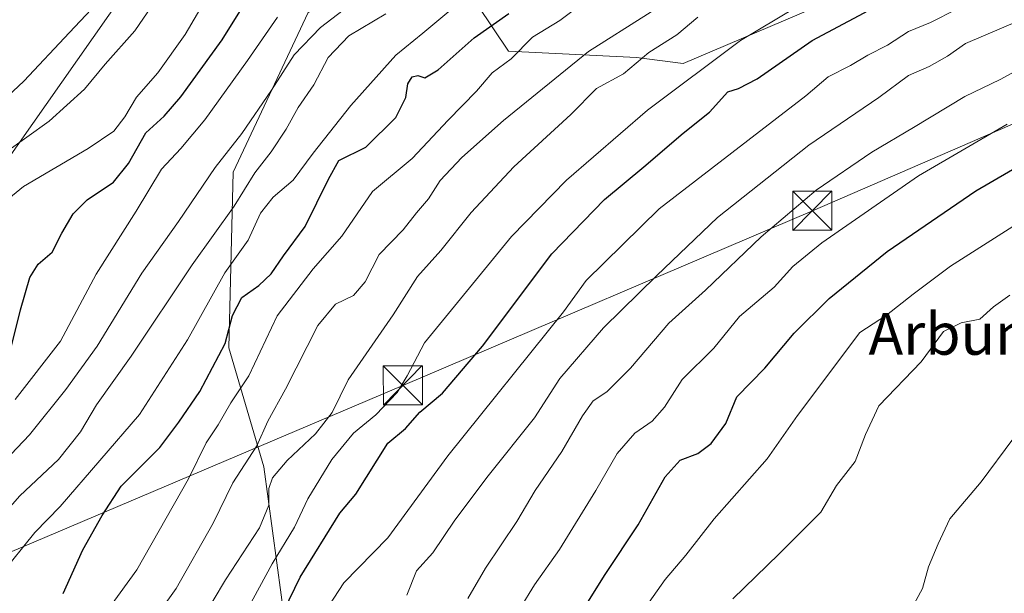
# Model space of a CAD drawing. Units: metres. Extents: x 610111 to 613541, y 4775590 to 4777959.
# Drawn here: x 612302 to 612491, y 4776585 to 4776695 of the extents above; entities that cross this region are included whole.
import ezdxf
from ezdxf.enums import TextEntityAlignment as Align

# ---------------------------------------------------------------- set-up
doc = ezdxf.new("R2010")
doc.units = ezdxf.units.M
doc.header["$MEASUREMENT"] = 0
for name, color, linetype, lineweight in [('Arbolado forestal CxS', 92, 'Continuous', 0), ('Curva de nivel maestra', 30, 'Continuous', 30), ('Curva de nivel normal', 30, 'Continuous', 0), ('Espacio natural protegido', 121, 'Continuous', 13), ('Espacio natural protegido CxS', 121, 'Continuous', 0), ('Parque de atracciones CxS', 135, 'Continuous', 0), ('Pastizal CxS', 92, 'Continuous', 0), ('Tendido', 6, 'Continuous', 0), ('Texto cartográfico', 7, 'Continuous', 0), ('Torre de tendido puntual', 7, 'Continuous', 0)]:
    doc.layers.add(name, color=color, linetype=linetype, lineweight=lineweight)
doc.styles.add('Style-Arial', font='txt')

# ---------------------------------------------------------------- blocks, each defined once
blk = doc.blocks.new('*U14')
at = {"layer": 'Pastizal CxS', "color": 92, "linetype": 'Continuous', "lineweight": 0}
blk.add_polyline3d([(612353.7417000001, 4776572.607899999, 225.4910999999993), (612348.7783000004, 4776609.351100001, 209.9614000000001), (612342.1054999996, 4776632.110300001, 197.8543999999965), (612342.9030999999, 4776665.754699999, 185.0436000000045), (612357.2297, 4776696.269500001, 179.5384999999951), (612377.8975000001, 4776709.556700001, 183.9477000000043), (612386.7556999996, 4776702.174100001, 191.4410999999964), (612395.6136999996, 4776688.888699999, 201.9940000000061), (612420.0957000004, 4776687.7083, 212.0737999999983), (612429.0059000002, 4776686.556299999, 216.1110000000044), (612456.7906999999, 4776698.3431, 220.3623999999982), (612485.6687000003, 4776703.6513, 225.3427999999985), (612578.6765000002, 4776728.7465, 228.4851000000053), (612599.3923000004, 4776755.793299999, 217.5970999999991), (612612.9622999998, 4776725.184699999, 226.3003000000026), (612607.0345000001, 4776720.6183, 228.5087000000058), (612606.1919, 4776690.145500001, 237.1015000000043), (612617.9369000001, 4776668.087300001, 237.6410999999935), (612649.7021000005, 4776667.8683, 231.3580999999977), (612667.6479000002, 4776665.1963, 227.335500000001), (612675.2122999998, 4776639.7511, 229.5573000000004), (612661.0711000003, 4776602.7293, 236.2905000000028), (612675.7050999999, 4776588.106500001, 233.3877000000066), (612682.4232999999, 4776568.575300001, 232.664300000004)], dxfattribs=at)
blk = doc.blocks.new('*U15')
at = {"layer": 'Arbolado forestal CxS', "color": 92, "linetype": 'Continuous', "lineweight": 0}
blk.add_polyline3d([(612599.3923000004, 4776755.793299999, 217.5970999999991), (612578.6765000002, 4776728.7465, 228.4851000000053), (612485.6687000003, 4776703.6513, 225.3427999999985), (612456.7906999999, 4776698.3431, 220.3623999999982), (612429.0059000002, 4776686.556299999, 216.1110000000044), (612420.0957000004, 4776687.7083, 212.0737999999983), (612395.6136999996, 4776688.888699999, 201.9940000000061), (612386.7556999996, 4776702.174100001, 191.4410999999964), (612377.8975000001, 4776709.556700001, 183.9477000000043), (612357.2297, 4776696.269500001, 179.5384999999951), (612342.9030999999, 4776665.754699999, 185.0436000000045), (612342.1054999996, 4776632.110300001, 197.8543999999965), (612348.7783000004, 4776609.351100001, 209.9614000000001), (612353.7417000001, 4776572.607899999, 225.4910999999993)], dxfattribs=at)
blk = doc.blocks.new('5TTEND')
at = {"layer": 'Parque de atracciones CxS', "color": 7, "linetype": 'Continuous', "lineweight": 0}
for p, q in [((0.3720000000000001, 0.3784000000000001), (-0.3720000000000001, -0.3776)), ((-0.375, 0.3754), (0.375, -0.3746))]:
    blk.add_line(p, q, dxfattribs=at)
at = {"layer": 'Parque de atracciones CxS', "color": 7, "linetype": 'Continuous', "lineweight": 0, "flags": 128}
blk.add_lwpolyline([(-0.375, -0.3746), (0.375, -0.3746), (0.375, 0.3754), (-0.375, 0.3754), (-0.3720000000000001, -0.3776)], dxfattribs=at)

msp = doc.modelspace()

# ---------------------------------------------------------------- linework, layer by layer
at = {"layer": 'Arbolado forestal CxS', "color": 92, "linetype": 'Continuous', "lineweight": 0}
msp.add_polyline3d([(612599.3923000004, 4776755.793299999, 217.5970999999991), (612578.6765000002, 4776728.7465, 228.4851000000053), (612485.6687000003, 4776703.6513, 225.3427999999985), (612456.7906999999, 4776698.3431, 220.3623999999982), (612429.0059000002, 4776686.556299999, 216.1110000000044), (612420.0957000004, 4776687.7083, 212.0737999999983), (612395.6136999996, 4776688.888699999, 201.9940000000061), (612386.7556999996, 4776702.174100001, 191.4410999999964), (612377.8975000001, 4776709.556700001, 183.9477000000043), (612357.2297, 4776696.269500001, 179.5384999999951), (612342.9030999999, 4776665.754699999, 185.0436000000045), (612342.1054999996, 4776632.110300001, 197.8543999999965), (612348.7783000004, 4776609.351100001, 209.9614000000001), (612353.7417000001, 4776572.607899999, 225.4910999999993)], dxfattribs=at)
at = {"layer": 'Curva de nivel maestra', "color": 30, "linetype": 'Continuous', "lineweight": 30, "flags": 128}
for points, elevation in [([(612348.4600000001, 4776573.2401), (612355.7300000006, 4776588.270099999), (612363.3099999996, 4776600.5001), (612366.3600000005, 4776604.100099999), (612372.5199999996, 4776613.870100001), (612375.9199999999, 4776616.6601), (612378.6600000003, 4776619.8201), (612382.9900000002, 4776623.420100001), (612390.6500000004, 4776632.420100001), (612403.8799999999, 4776650.120100001), (612413.9600000001, 4776660.5101), (612421.4900000002, 4776666.7601), (612429.0599999996, 4776673.200099999), (612434.0599999996, 4776677.200099999), (612437.6100000005, 4776681.110099999), (612439.6200000001, 4776681.720100001), (612443.2199999997, 4776683.620100001), (612453.7400000002, 4776690.960100001), (612463.6699999999, 4776696.2301), (612471.2199999997, 4776700.520099999), (612483.6900000004, 4776706.7501), (612500.6399999997, 4776713.940099999)], 225), ([(612300.1699999999, 4776631.1801), (612302.1699999999, 4776639.4101), (612304, 4776645.5801), (612305.5800000001, 4776648.130100001), (612308.25, 4776650.420100001), (612310.0899999999, 4776654.090100001), (612312.2999999998, 4776657.7601), (612314.9299999997, 4776660.420100001), (612319.9800000006, 4776663.840100001), (612322.9000000004, 4776667.4001), (612326.1600000003, 4776673.2601), (612329.6799999997, 4776676.460100001), (612332.9000000004, 4776680.1801), (612340.8099999996, 4776691.090100001), (612345.75, 4776699.090100001)], 175), ([(612310.3700000001, 4776585.100099999), (612314.1500000004, 4776593.4801), (612317.8300000001, 4776600.0701), (612321.5, 4776605.6501), (612328.8399999999, 4776613.050100001), (612332.5, 4776617.890100001), (612336.5199999996, 4776623.800100001), (612341.3499999996, 4776632.9301), (612342.7699999996, 4776638.3201), (612344.5599999996, 4776641.7601), (612347.8300000001, 4776644.0601), (612350.1600000003, 4776646.290100001), (612352.54, 4776649.7401), (612356.6600000003, 4776655.3201), (612361.1500000004, 4776664.370100001), (612363.1500000004, 4776667.9801), (612368.2999999998, 4776670.5101), (612374.0300000003, 4776676.200099999), (612375.9500000002, 4776680.0101), (612376.3200000003, 4776682.630100001), (612377.1699999999, 4776683.960100001), (612378.2400000002, 4776684.2601), (612379.5999999996, 4776683.790100001), (612382.1600000003, 4776685.3301), (612389.0300000003, 4776691.420100001), (612395.7000000002, 4776696.090100001)], 200), ([(612405.25, 4776574.5701), (612414.0999999996, 4776588.770099999), (612420.4400000004, 4776598.2401), (612425.5899999999, 4776607.4101), (612428.4800000006, 4776610.620100001), (612431.8200000003, 4776611.880100001), (612434.4000000004, 4776613.8201), (612437.1799999997, 4776617.620100001), (612439.3099999996, 4776622.780099999), (612444.6699999999, 4776628.2601), (612450.2800000003, 4776634.9101), (612456.9600000001, 4776641.540100001), (612468.0800000001, 4776650.5801), (612485.0599999996, 4776662.170100001), (612503.8399999999, 4776673.050100001)], 250)]:
    msp.add_lwpolyline(points, dxfattribs=dict(at, elevation=elevation))
at = {"layer": 'Curva de nivel normal', "color": 30, "linetype": 'Continuous', "lineweight": 0, "flags": 128}
for points, elevation in [([(612288.5999999996, 4776599.41), (612303.9500000002, 4776615.5), (612310.8700000001, 4776624.180000001), (612316.8799999999, 4776632.460000001), (612325.4199999999, 4776646.4), (612332.4600000001, 4776656.300000001), (612339.4500000002, 4776666.609999999), (612344.5899999999, 4776673.119999999), (612350.2699999996, 4776681.449999999), (612354.5800000001, 4776688.16), (612359.5999999996, 4776693.439999999), (612363.9400000004, 4776696.720000001), (612370.5, 4776702.600000001), (612378.3799999999, 4776711.119999999), (612385.2999999998, 4776716.960000001), (612397.8200000003, 4776724.789999999), (612423.1500000004, 4776740.230000001), (612462.1500000004, 4776761.83), (612474.1500000004, 4776769.76), (612479.1500000004, 4776772), (612487.9600000001, 4776776.66), (612496.4000000004, 4776778.99)], 185), ([(612298.3899999997, 4776588.619999999), (612304.9199999999, 4776596.77), (612309.8099999996, 4776601.77), (612325.0099999999, 4776619.359999999), (612334.1900000004, 4776633.66), (612341.3300000001, 4776646.480000001), (612345.7599999999, 4776652.74), (612348.1600000003, 4776657.91), (612350.5899999999, 4776660.960000001), (612354.3899999997, 4776664.199999999), (612358.2300000006, 4776669.359999999), (612365.4000000004, 4776678.480000001), (612374.0099999999, 4776688.130000001), (612379.2400000002, 4776692.350000001), (612392.5999999996, 4776703.58), (612403.9400000004, 4776711.91), (612434.29, 4776730.58), (612454.4800000006, 4776739.720000001), (612461.8200000003, 4776743.99), (612467.3799999999, 4776746.689999999), (612476.2800000003, 4776751.640000001), (612482.6799999997, 4776754.930000001), (612490.1500000004, 4776757.33), (612496.3200000003, 4776761.34)], 195), ([(612493.4000000004, 4776719.27), (612484.8200000003, 4776714.92), (612466.8499999996, 4776706.189999999), (612450.6100000005, 4776697.24), (612439.9900000002, 4776690.91), (612422.2000000002, 4776677.58), (612406.7199999997, 4776664.180000001), (612396.1600000003, 4776653.439999999), (612379.5499999998, 4776633.100000001), (612376.2400000002, 4776626.800000001), (612374.3200000003, 4776623.58), (612370.2199999997, 4776619.32), (612365.9199999999, 4776615.800000001), (612361.8200000003, 4776610.74), (612357.2199999997, 4776603.220000001), (612354.6399999997, 4776597.82), (612350.3399999999, 4776590.779999999), (612342.2599999999, 4776575.84)], 220), ([(612322.4600000001, 4776572.800000001), (612332.0199999996, 4776586.060000001), (612339.0499999998, 4776598.58), (612342.8200000003, 4776606.27), (612347.4400000004, 4776613.4), (612349.5199999996, 4776618.100000001), (612352.9199999999, 4776624.24), (612359.1399999997, 4776636.390000001), (612362.5199999996, 4776640.49), (612365.9400000004, 4776642.15), (612368.2000000002, 4776644.779999999), (612370.8300000001, 4776650.01), (612375.4299999997, 4776654.699999999), (612377.9699999997, 4776657.949999999), (612380.29, 4776660.619999999), (612382.5099999999, 4776664.17), (612386.6900000004, 4776668.560000001), (612394.6500000004, 4776675.619999999), (612410.9199999999, 4776688.859999999), (612444.7999999998, 4776710.33)], 210), ([(612295.7400000002, 4776676.560000001), (612302.8099999996, 4776683.180000001), (612311.6100000005, 4776692.470000001), (612320.9199999999, 4776702.430000001)], 160), ([(612492.1500000004, 4776702.350000001), (612487.6299999999, 4776699.779999999), (612481.4100000003, 4776696.949999999), (612476.3899999997, 4776694.380000001), (612472.1699999999, 4776692.65), (612468.1500000004, 4776690.07), (612464.3700000001, 4776688.15), (612461.0499999998, 4776686.119999999), (612456.7999999998, 4776683.99), (612452.4900000002, 4776680.34), (612441.4000000004, 4776671.83), (612424.4199999999, 4776658.699999999), (612410.4500000002, 4776645.029999999), (612406.1600000003, 4776639.029999999), (612383.9699999997, 4776611.430000001), (612372.5300000003, 4776595.77), (612364.0700000003, 4776587.17), (612357.4000000004, 4776576.9)], 230), ([(612299.1699999999, 4776669.380000001), (612307.6600000003, 4776675.529999999), (612314.4199999999, 4776681.65), (612318.4199999999, 4776686.430000001), (612324.0599999996, 4776692.779999999), (612329.6299999999, 4776700.949999999)], 165), ([(612411.6500000004, 4776699.449999999), (612405.4400000004, 4776694.789999999), (612400.2300000006, 4776691.550000001), (612396.1399999997, 4776687.430000001), (612392.4900000002, 4776684.74), (612389.4900000002, 4776681.210000001), (612384.0800000001, 4776675.710000001), (612377.1699999999, 4776668.33), (612369.5499999998, 4776662.02), (612363.7199999997, 4776653.52), (612358.1900000004, 4776647.24), (612351.3200000003, 4776638.26), (612345.9000000004, 4776626.789999999), (612342.4900000002, 4776621.619999999), (612340.0599999996, 4776617.41), (612337.7300000006, 4776613.939999999), (612334.3399999999, 4776607.09), (612324.4900000002, 4776589.630000001), (612313.8600000005, 4776575.060000001)], 205), ([(612337.79, 4776699.09), (612333.7300000006, 4776692.09), (612328.4600000001, 4776684.76), (612324.3799999999, 4776680.09), (612322.1900000004, 4776676.32), (612320.0899999999, 4776673.600000001), (612315.1699999999, 4776670.279999999), (612302.7800000003, 4776663), (612292.2300000006, 4776654.42)], 170), ([(612372.0999999996, 4776696.02), (612365.04, 4776691.800000001), (612361.1100000005, 4776687.680000001), (612358.3700000001, 4776682.42), (612355.3399999999, 4776678.09), (612353.04, 4776673.980000001), (612350.1600000003, 4776669.66), (612347.0599999996, 4776665.600000001), (612343.1100000005, 4776659.220000001), (612335.0599999996, 4776648.039999999), (612323.3799999999, 4776630.539999999), (612316.7699999996, 4776621.24), (612313.7000000002, 4776616.039999999), (612309.4500000002, 4776610.730000001), (612302.0800000001, 4776603.800000001), (612294.4800000006, 4776595.27)], 190), ([(612301.1699999999, 4776622.25), (612309.8399999999, 4776633.369999999), (612316.6699999999, 4776646.210000001), (612324.3300000001, 4776658.300000001), (612329.1699999999, 4776666.289999999), (612332.9100000003, 4776670.27), (612337.5, 4776675.76), (612345.6399999997, 4776687.09), (612351.4000000004, 4776695.430000001)], 180), ([(612334.3700000001, 4776575.9), (612341.4600000001, 4776587.76), (612347.9400000004, 4776597.680000001), (612349.7400000002, 4776602.01), (612349.7599999999, 4776605.180000001), (612350.4600000001, 4776607.27), (612353.2300000006, 4776610.58), (612358.6500000004, 4776615.680000001), (612361.8399999999, 4776619.77), (612364.9100000003, 4776626.01), (612373.5499999998, 4776638.42), (612378.2100000001, 4776645.76), (612382.6299999999, 4776650.74), (612388.4299999997, 4776658.039999999), (612396.6399999997, 4776666.74), (612407.5599999996, 4776676.76), (612412.4800000006, 4776681.76), (612417.6399999997, 4776684.57), (612422.4500000002, 4776688.619999999), (612427.8200000003, 4776692.039999999), (612431.8200000003, 4776695.430000001)], 215), ([(612376.1500000004, 4776584.83), (612378.0099999999, 4776589.449999999), (612381.0999999996, 4776592.92), (612385.3499999996, 4776599.16), (612391.7100000001, 4776607.66), (612400.5599999996, 4776618.74), (612405.4000000004, 4776626.27), (612413.7999999998, 4776635.930000001), (612424.0099999999, 4776645.939999999), (612435.5999999996, 4776657.060000001), (612453.0999999996, 4776670.92), (612466.4800000006, 4776680), (612472.1500000004, 4776684.26), (612476.0999999996, 4776685.99), (612479.6299999999, 4776687.939999999), (612483.0999999996, 4776690.33), (612493.3899999997, 4776694.789999999)], 235), ([(612387.8300000001, 4776584.16), (612391.1799999997, 4776589.939999999), (612397.2000000002, 4776598.880000001), (612400.7000000002, 4776604.82), (612405.79, 4776612.300000001), (612409.75, 4776619.140000001), (612411.8399999999, 4776621.960000001), (612414.4100000003, 4776623.730000001), (612418.9400000004, 4776628.25), (612426.29, 4776636.850000001), (612433.2999999998, 4776643.17), (612443.9400000004, 4776653.390000001), (612454.5199999996, 4776662.27), (612465.1500000004, 4776669.59), (612473.1500000004, 4776674.289999999), (612482.9600000001, 4776680.199999999), (612489.7100000001, 4776683.449999999), (612498.29, 4776688.100000001)], 240), ([(612397.8600000005, 4776582.289999999), (612400.5800000001, 4776586.76), (612405.3399999999, 4776593.51), (612412.3499999996, 4776604.800000001), (612416.4299999997, 4776611.92), (612419.7999999998, 4776615.800000001), (612423.0800000001, 4776618.100000001), (612425.4600000001, 4776620.76), (612428.8499999996, 4776626.09), (612434.9299999997, 4776632.09), (612439.79, 4776638.09), (612446.4299999997, 4776643.76), (612450.0199999996, 4776647.710000001), (612455.5800000001, 4776652.230000001), (612474.0899999999, 4776665.039999999), (612491.04, 4776674.949999999)], 245), ([(612417.4800000006, 4776576.33), (612425.5899999999, 4776587.77), (612429.5199999996, 4776592.430000001), (612434.9400000004, 4776599.430000001), (612445.1200000001, 4776610.880000001), (612450.8899999997, 4776619.199999999), (612462.8799999999, 4776635.08), (612467.9699999997, 4776638.390000001), (612473.04, 4776642.42), (612480.2199999997, 4776647.76), (612492.1200000001, 4776655.32)], 255), ([(612438.54, 4776584.100000001), (612447.3200000003, 4776592.640000001), (612452.0499999998, 4776597.350000001), (612455.4000000004, 4776600.710000001), (612458.3600000005, 4776605.77), (612461.9400000004, 4776610.380000001), (612463.9500000002, 4776615.57), (612466.5099999999, 4776621.039999999), (612474.5700000003, 4776629.42), (612478.8700000001, 4776635.26), (612482.2599999999, 4776636.939999999), (612485.8200000003, 4776637.630000001), (612488.4100000003, 4776639.970000001), (612491.54, 4776642.189999999)], 260), ([(612527.4000000004, 4776635.350000001), (612524.6500000004, 4776633.369999999), (612521.9400000004, 4776627.76), (612520.1399999997, 4776626.76), (612516.1699999999, 4776627.76), (612511.0300000003, 4776627.25), (612503.1100000005, 4776622.99), (612498.4199999999, 4776618.600000001), (612495.6600000003, 4776617.449999999), (612492.1299999999, 4776614.680000001), (612486.0499999998, 4776606.5), (612480.0499999998, 4776599.41), (612477.8700000001, 4776594.619999999), (612476, 4776590.189999999), (612474.8700000001, 4776586.100000001), (612472.8200000003, 4776582.33)], 265)]:
    msp.add_lwpolyline(points, dxfattribs=dict(at, elevation=elevation))
at = {"layer": 'Espacio natural protegido', "color": 121, "linetype": 'Continuous', "lineweight": 13, "flags": 128}
msp.add_lwpolyline([(612289.5023999979, 4776653.710900002), (612351.6167999981, 4776742.191700002), (612355.9767999991, 4776748.348699999), (612366.1388999987, 4776757.771600002), (612368.0608999986, 4776759.029600001), (612370.8289000003, 4776760.386600002), (612377.971999999, 4776763.579600002), (612381.9500999989, 4776765.518600001), (612384.1040999988, 4776766.073600002), (612387.6451000002, 4776766.751600001), (612397.4641999993, 4776768.1206), (612401.6542999991, 4776768.8536), (612405.6802999995, 4776769.749600001), (612417.0853999984, 4776772.675600002), (612428.335499999, 4776775.306600001), (612433.8595999982, 4776776.486600001), (612439.1055999991, 4776777.3756), (612442.9426999993, 4776777.834600002), (612448.5458000002, 4776778.264599998), (612458.1488999999, 4776778.687600002), (612465.7888999997, 4776778.824600002), (612475.4310999997, 4776778.755600002), (612492.4652, 4776778.403600001)], dxfattribs=at)
at = {"layer": 'Espacio natural protegido CxS', "color": 121, "linetype": 'Continuous', "lineweight": 0, "flags": 128}
msp.add_lwpolyline([(612289.5023999988, 4776653.7109), (612351.616799999, 4776742.191700002), (612355.9767999998, 4776748.3487), (612366.1388999996, 4776757.771600001), (612368.0608999993, 4776759.0296), (612370.8289000011, 4776760.386600001), (612377.9719999998, 4776763.579600001), (612381.9500999998, 4776765.5186), (612384.1040999995, 4776766.073600001), (612387.6451000011, 4776766.7516), (612397.4642000002, 4776768.120599999), (612401.6542999999, 4776768.853599999), (612405.6803000004, 4776769.749600001), (612417.0853999992, 4776772.675600001), (612428.3354999998, 4776775.306600001), (612433.859599999, 4776776.486600001), (612439.1055999999, 4776777.375600001), (612442.9427000001, 4776777.834600001), (612448.5458000011, 4776778.264599999), (612458.1489000008, 4776778.687600001), (612465.7889000005, 4776778.824600001), (612475.4311000004, 4776778.755600001), (612492.465200001, 4776778.4036)], dxfattribs=at)
at = {"layer": 'Pastizal CxS', "color": 92, "linetype": 'Continuous', "lineweight": 0}
msp.add_polyline3d([(612599.3923000004, 4776755.793299999, 217.5970999999991), (612578.6765000002, 4776728.7465, 228.4851000000053), (612485.6687000003, 4776703.6513, 225.3427999999985), (612456.7906999999, 4776698.3431, 220.3623999999982), (612429.0059000002, 4776686.556299999, 216.1110000000044), (612420.0957000004, 4776687.7083, 212.0737999999983), (612395.6136999996, 4776688.888699999, 201.9940000000061), (612386.7556999996, 4776702.174100001, 191.4410999999964), (612377.8975000001, 4776709.556700001, 183.9477000000043), (612357.2297, 4776696.269500001, 179.5384999999951), (612342.9030999999, 4776665.754699999, 185.0436000000045), (612342.1054999996, 4776632.110300001, 197.8543999999965), (612348.7783000004, 4776609.351100001, 209.9614000000001), (612353.7417000001, 4776572.607899999, 225.4910999999993)], dxfattribs=at)
at = {"layer": 'Tendido', "color": 6, "linetype": 'Continuous', "lineweight": 0}
msp.add_polyline3d([(610876.8746999997, 4776161.647500001, 158.6594000000041), (611022.6050000006, 4776146.446699999, 156.4122999999963), (611135.7300000006, 4776132.49, 165.840400000001), (611204.7599999999, 4776126.300000001, 166.7698999999993), (611305.04, 4776169.390000001, 153.200800000006), (611475.5899999999, 4776240.99, 153.3818000000028), (611796.2737999996, 4776379.068499999, 143.2252000000008), (611975.2973999997, 4776455.099400001, 149.7014000000054), (612375.3700000001, 4776624.939999999, 221.6738000000041), (612453.7699999996, 4776658.359999999, 241.7681000000011), (612530.9500000002, 4776691.779999999, 249.6729999999953), (612793.3700000001, 4776845.050000001, 199.4719000000041), (612954.7999999998, 4777071.66, 143.2694999999949)], dxfattribs=at)

# ---------------------------------------------------------------- block references
at = {"layer": 'Arbolado forestal CxS', "color": 92, "linetype": 'Continuous', "lineweight": 0}
msp.add_blockref('*U15', (0, 0), dxfattribs=at)
at = {"layer": 'Pastizal CxS', "color": 92, "linetype": 'Continuous', "lineweight": 0}
msp.add_blockref('*U14', (0, 0), dxfattribs=at)
at = {"layer": 'Torre de tendido puntual', "color": 7, "linetype": 'Continuous', "lineweight": 0, "xscale": 10, "yscale": 10, "zscale": 10}
for p in [(612453.7699999996, 4776658.359999999, 241.7681000000011), (612375.3700000001, 4776624.939999999, 221.6738000000041)]:
    msp.add_blockref('5TTEND', p, dxfattribs=at)

# ---------------------------------------------------------------- texts
at = {"layer": 'Texto cartográfico', "color": 7, "linetype": 'Continuous', "lineweight": 0, "style": 'Style-Arial'}
msp.add_text('Arbunoko Kaskoa', height=8, dxfattribs=at).set_placement((612509.3505060972, 4776634.800150001), align=Align.MIDDLE_CENTER)

doc.saveas('drawing.dxf')
